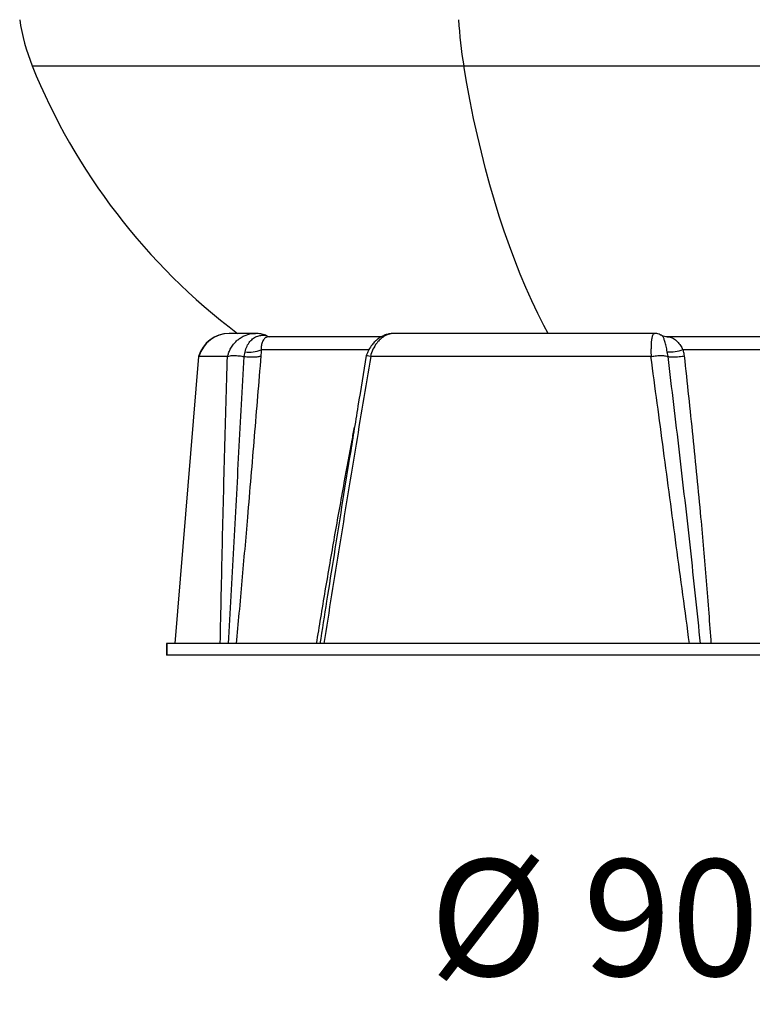
# Model space of a CAD drawing. Units: millimetres. Extents: x 2 to 418, y 2 to 295.
# Drawn here: x 103 to 125, y 192 to 221 of the extents above; entities that cross this region are included whole.
import ezdxf

# ---------------------------------------------------------------- set-up
doc = ezdxf.new("R2010")
doc.units = ezdxf.units.MM
doc.styles.add('SLDTEXTSTYLE3', font='TXT', dxfattribs={"width": 0.694444})

msp = doc.modelspace()

# ---------------------------------------------------------------- linework, layer by layer
at = {"color": 7, "linetype": 'Continuous', "lineweight": 25}
for p, q in [((103.476, 219.775), (116.45, 219.775)), ((116.45, 219.775), (147.55, 219.775)), ((109.408, 211.734), (109.397, 211.734)), ((110.191, 211.734), (109.408, 211.734)), ((113.974, 211.632), (110.583, 211.632)), ((114.356, 211.734), (114.315, 211.731)), ((114.362, 211.728), (114.352, 211.728)), ((122.18, 211.734), (114.356, 211.734)), ((122.18, 211.732), (122.184, 211.732)), ((129.615, 211.632), (122.554, 211.632)), ((108.478, 211.043), (107.763, 202.409)), ((108.49, 211.043), (108.478, 211.043)), ((109.347, 211.043), (108.49, 211.043)), ((109.853, 211.038), (109.877, 211.177)), ((113.597, 211.245), (110.361, 211.245)), ((122.08, 211.043), (113.654, 211.043)), ((122.594, 211.038), (122.571, 211.177)), ((129.169, 211.245), (123.042, 211.245)), ((107.513, 202.409), (107.513, 202.059)), ((107.526, 202.409), (107.513, 202.409)), ((107.526, 202.409), (107.526, 202.059)), ((143.513, 202.409), (107.526, 202.409)), ((107.526, 202.059), (107.513, 202.059)), ((143.513, 202.059), (107.526, 202.059))]:
    msp.add_line(p, q, dxfattribs=at)
at = {"color": 7, "linetype": 'Continuous', "lineweight": 25, "flags": 128}
msp.add_lwpolyline([(118.989, 211.734), (118.862, 211.971), (118.677, 212.337), (118.496, 212.717), (118.32, 213.11), (118.149, 213.515), (117.984, 213.934), (117.823, 214.364), (117.668, 214.806), (117.519, 215.259), (117.376, 215.724), (117.238, 216.198), (117.106, 216.683), (116.981, 217.177), (116.862, 217.68), (116.749, 218.192), (116.643, 218.712), (116.543, 219.24), (116.45, 219.775)], dxfattribs=at)
at = {"color": 7, "linetype": 'Continuous', "lineweight": 25}
for centre, radius, start, end in [((109.037, 222.028), 6, 188.2943, 202.0558), ((129.626, 221.947), 13.354, 183.3687, 189.3614), ((121.098, 226.915), 19.014, 202.0558, 232.9806), ((109.397, 210.778), 0.956, 90, 163.8965), ((109.408, 210.778), 0.955, 90.0117, 163.9227), ((109.999, 212.069), 0.9, 262.2264, 293.7182), ((122.612, 212.565), 1.388, 268.3471, 288.0512)]:
    msp.add_arc(centre, radius, start, end, dxfattribs=at)
for points, knots in [([(109.352, 211.044), (109.361, 211.078), (109.381, 211.151), (109.422, 211.243), (109.466, 211.321), (109.508, 211.383), (109.565, 211.454), (109.638, 211.527), (109.72, 211.589), (109.791, 211.632), (109.851, 211.661), (109.959, 211.705), (110.075, 211.733), (110.172, 211.732), (110.195, 211.732)], [0, 0, 0, 0, 0.086279, 0.186513, 0.248995, 0.311478, 0.373962, 0.478958, 0.576271, 0.636897, 0.694105, 0.747896, 0.941716, 1, 1, 1, 1]), ([(109.877, 211.177), (109.894, 211.237), (109.926, 211.354), (110.019, 211.494), (110.129, 211.596), (110.254, 211.66), (110.382, 211.684), (110.5, 211.675), (110.569, 211.644), (110.599, 211.631)], [0, 0, 0, 0, 0.162132, 0.317258, 0.467023, 0.612558, 0.754626, 0.894718, 1, 1, 1, 1]), ([(110.531, 211.664), (110.52, 211.669), (110.461, 211.697), (110.347, 211.725), (110.244, 211.731), (110.192, 211.734)], [0, 0, 0, 0, 0.106152, 0.552802, 1, 1, 1, 1]), ([(110.588, 211.632), (110.587, 211.632), (110.573, 211.635), (110.546, 211.628), (110.505, 211.612), (110.465, 211.583), (110.428, 211.54), (110.392, 211.475), (110.361, 211.381), (110.361, 211.289), (110.361, 211.245)], [0, 0, 0, 0, 0.004707, 0.130442, 0.245969, 0.379992, 0.505855, 0.623641, 0.820061, 1, 1, 1, 1]), ([(114.286, 211.729), (114.273, 211.728), (114.228, 211.725), (114.142, 211.705), (114.042, 211.669), (113.956, 211.624), (113.896, 211.585), (113.84, 211.543), (113.773, 211.483), (113.684, 211.384), (113.608, 211.269), (113.553, 211.158), (113.531, 211.096), (113.521, 211.067)], [0, 0, 0, 0, 0.039235, 0.134151, 0.25252, 0.343521, 0.406727, 0.451532, 0.539202, 0.663085, 0.823797, 0.916787, 1, 1, 1, 1]), ([(114.352, 211.728), (114.336, 211.73), (114.307, 211.733), (114.262, 211.725), (114.219, 211.716), (114.175, 211.702), (114.122, 211.682), (114.06, 211.649), (113.996, 211.605), (113.937, 211.555), (113.884, 211.502), (113.807, 211.408), (113.714, 211.261), (113.668, 211.116), (113.644, 211.044)], [0, 0, 0, 0, 0.0520344, 0.0994813, 0.1479096, 0.1973202, 0.2477139, 0.3254666, 0.414203, 0.4794858, 0.5496548, 0.6247101, 0.8125682, 1, 1, 1, 1]), ([(122.094, 211.044), (122.093, 211.078), (122.091, 211.151), (122.091, 211.243), (122.093, 211.321), (122.095, 211.383), (122.099, 211.454), (122.105, 211.527), (122.114, 211.589), (122.123, 211.632), (122.13, 211.661), (122.145, 211.705), (122.161, 211.733), (122.177, 211.732), (122.18, 211.732)], [0, 0, 0, 0, 0.086518, 0.187028, 0.249682, 0.312338, 0.374995, 0.480281, 0.577862, 0.638655, 0.696022, 0.749961, 0.944316, 1, 1, 1, 1]), ([(122.39, 211.673), (122.368, 211.686), (122.304, 211.725), (122.232, 211.73), (122.184, 211.733)], [0, 0, 0, 0, 0.337413, 1, 1, 1, 1]), ([(122.408, 211.669), (122.403, 211.674), (122.398, 211.68), (122.392, 211.678), (122.392, 211.678)], [0, 0, 0, 0, 0.882671, 1, 1, 1, 1]), ([(122.564, 211.632), (122.537, 211.634), (122.483, 211.637), (122.433, 211.661), (122.408, 211.673)], [0, 0, 0, 0, 0.490277, 1, 1, 1, 1]), ([(122.571, 211.177), (122.56, 211.237), (122.536, 211.354), (122.501, 211.494), (122.465, 211.595), (122.434, 211.655), (122.415, 211.665), (122.408, 211.669)], [0, 0, 0, 0, 0.231895, 0.45377, 0.667978, 0.876135, 1, 1, 1, 1]), ([(122.564, 211.632), (122.585, 211.631), (122.627, 211.629), (122.692, 211.612), (122.755, 211.583), (122.818, 211.54), (122.889, 211.475), (122.966, 211.381), (123.017, 211.289), (123.042, 211.245)], [0, 0, 0, 0, 0.122932, 0.239457, 0.374637, 0.501587, 0.620391, 0.818507, 1, 1, 1, 1]), ([(109.131, 202.409), (109.151, 203.389), (109.192, 205.329), (109.264, 208.207), (109.32, 210.104), (109.347, 211.043)], [0, 0, 0, 0, 0.340485, 0.673818, 1, 1, 1, 1]), ([(109.347, 211.043), (109.348, 211.043), (109.349, 211.043), (109.351, 211.044), (109.352, 211.044)], [0, 0, 0, 0, 0.559909, 1, 1, 1, 1]), ([(109.352, 211.044), (109.375, 211.051), (109.422, 211.065), (109.548, 211.07), (109.697, 211.062), (109.801, 211.046), (109.853, 211.038)], [0, 0, 0, 0, 0.250003, 0.499999, 0.74999, 1, 1, 1, 1]), ([(109.375, 202.409), (109.428, 203.368), (109.536, 205.289), (109.693, 208.165), (109.8, 210.08), (109.854, 211.038)], [0, 0, 0, 0, 0.3331749, 0.6665412, 1, 1, 1, 1]), ([(110.352, 211.058), (110.319, 210.654), (110.252, 209.848), (110.151, 208.636), (110.05, 207.422), (109.954, 206.294), (109.865, 205.253), (109.781, 204.293), (109.696, 203.346), (109.638, 202.715), (109.609, 202.409)], [0, 0, 0, 0, 0.140374, 0.28046, 0.420949, 0.561605, 0.671916, 0.781777, 0.89415, 1, 1, 1, 1]), ([(109.854, 211.038), (109.854, 211.038), (109.853, 211.038), (109.853, 211.038), (109.853, 211.038)], [0, 0, 0, 0, 0.559999, 1, 1, 1, 1]), ([(109.854, 211.038), (109.878, 211.036), (109.929, 211.031), (109.992, 211.028), (110.041, 211.026), (110.077, 211.026), (110.114, 211.026), (110.157, 211.027), (110.212, 211.03), (110.272, 211.037), (110.321, 211.047), (110.343, 211.055), (110.352, 211.058)], [0, 0, 0, 0, 0.1218694, 0.2500187, 0.3072537, 0.3681294, 0.432529, 0.500264, 0.6001612, 0.7502425, 0.893117, 1, 1, 1, 1]), ([(110.361, 211.245), (110.36, 211.21), (110.357, 211.149), (110.354, 211.086), (110.352, 211.058)], [0, 0, 0, 0, 0.5599762, 1, 1, 1, 1]), ([(113.52, 211.067), (113.437, 210.56), (113.269, 209.541), (113.023, 208.025), (112.783, 206.536), (112.553, 205.097), (112.335, 203.727), (112.195, 202.836), (112.128, 202.409)], [0, 0, 0, 0, 0.175674, 0.35328, 0.525331, 0.691641, 0.852037, 1, 1, 1, 1]), ([(113.654, 211.043), (113.497, 210.104), (113.18, 208.207), (112.71, 205.329), (112.4, 203.389), (112.243, 202.409)], [0, 0, 0, 0, 0.326182, 0.659515, 1, 1, 1, 1]), ([(113.644, 211.044), (113.613, 211.051), (113.551, 211.064), (113.516, 211.07), (113.523, 211.067), (113.525, 211.066)], [0, 0, 0, 0, 0.454891, 0.908792, 1, 1, 1, 1]), ([(113.644, 211.044), (113.646, 211.044), (113.649, 211.043), (113.653, 211.043), (113.654, 211.043)], [0, 0, 0, 0, 0.559909, 1, 1, 1, 1]), ([(122.08, 211.043), (122.083, 211.043), (122.087, 211.043), (122.092, 211.044), (122.094, 211.044)], [0, 0, 0, 0, 0.559909, 1, 1, 1, 1]), ([(123.239, 202.409), (123.107, 203.389), (122.846, 205.329), (122.46, 208.207), (122.206, 210.104), (122.08, 211.043)], [0, 0, 0, 0, 0.340485, 0.673818, 1, 1, 1, 1]), ([(122.094, 211.044), (122.146, 211.051), (122.25, 211.065), (122.399, 211.07), (122.524, 211.062), (122.571, 211.046), (122.594, 211.038)], [0, 0, 0, 0, 0.250003, 0.499999, 0.74999, 1, 1, 1, 1]), ([(122.595, 211.038), (122.595, 211.038), (122.595, 211.038), (122.595, 211.038), (122.594, 211.038)], [0, 0, 0, 0, 0.5599991, 1, 1, 1, 1]), ([(122.595, 211.038), (122.605, 211.036), (122.624, 211.031), (122.661, 211.028), (122.694, 211.026), (122.721, 211.026), (122.752, 211.026), (122.792, 211.027), (122.849, 211.03), (122.926, 211.037), (123.007, 211.047), (123.058, 211.055), (123.079, 211.058)], [0, 0, 0, 0, 0.121869, 0.250019, 0.307254, 0.368129, 0.432529, 0.500264, 0.600161, 0.750242, 0.893117, 1, 1, 1, 1]), ([(123.572, 202.409), (123.472, 203.368), (123.271, 205.289), (122.94, 208.165), (122.71, 210.08), (122.595, 211.038)], [0, 0, 0, 0, 0.333179, 0.666548, 1, 1, 1, 1]), ([(123.042, 211.245), (123.05, 211.21), (123.064, 211.149), (123.075, 211.086), (123.079, 211.058)], [0, 0, 0, 0, 0.559976, 1, 1, 1, 1]), ([(123.079, 211.058), (123.123, 210.654), (123.211, 209.848), (123.337, 208.636), (123.459, 207.422), (123.567, 206.294), (123.661, 205.253), (123.743, 204.293), (123.819, 203.346), (123.863, 202.715), (123.885, 202.409)], [0, 0, 0, 0, 0.140374, 0.280459, 0.420947, 0.561603, 0.671915, 0.781777, 0.89415, 1, 1, 1, 1]), ([(112.027, 202.409), (112.069, 202.667), (112.155, 203.198), (112.29, 204.004), (112.429, 204.817), (112.571, 205.631), (112.714, 206.439), (112.888, 207.405), (113.039, 208.23), (113.143, 208.785), (113.168, 208.917)], [0, 0, 0, 0, 0.118871, 0.243989, 0.371104, 0.493523, 0.619214, 0.743621, 0.938884, 1, 1, 1, 1])]:
    msp.add_open_spline(points, degree=3, knots=knots, dxfattribs=at)

# ---------------------------------------------------------------- texts
at = {"color": 7, "linetype": 'Continuous', "lineweight": 0, "insert": (115.424, 195.924), "char_height": 3.5, "attachment_point": 1, "style": 'SLDTEXTSTYLE3'}
msp.add_mtext('Ø 900 /2"', dxfattribs=at)

doc.saveas('drawing.dxf')
